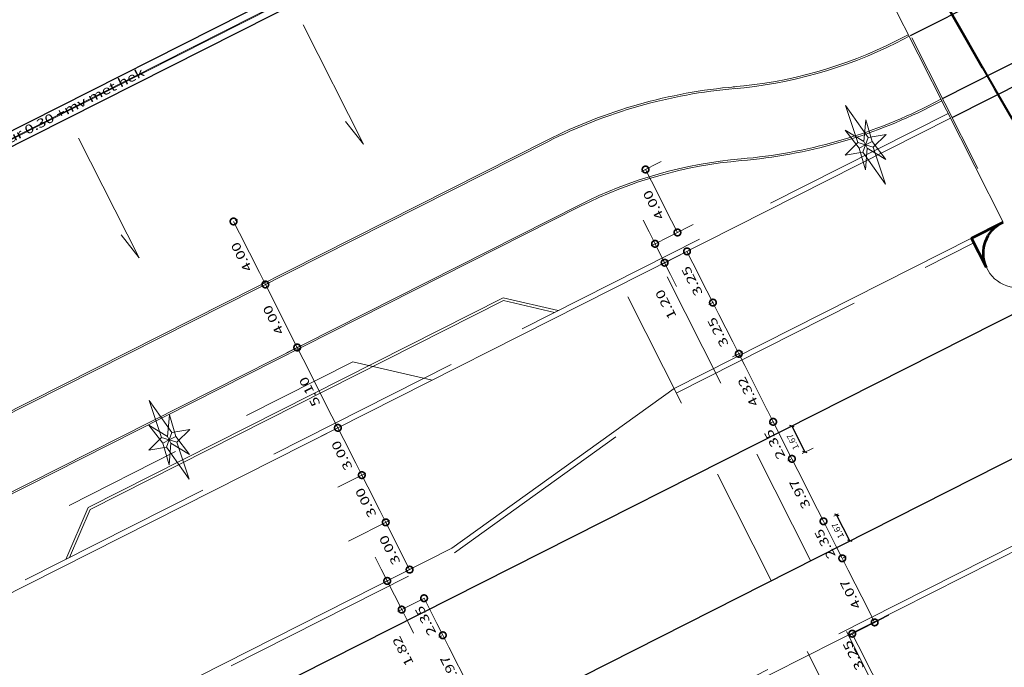
# Model space of a CAD drawing. Units: metres. Extents: x 129119 to 130004, y 484440 to 485433.
# Drawn here: x 129570 to 129626, y 485200 to 485237 of the extents above; entities that cross this region are included whole.
import ezdxf

# ---------------------------------------------------------------- set-up
doc = ezdxf.new("R2010")
doc.units = ezdxf.units.M
doc.header["$MEASUREMENT"] = 0
for name, pattern in [('DGN Style 1', [6.767252, 0.01126, -6.755992]), ('DGN Style 2', [11.259986, 6.755992, -4.503994]), ('DGN Style 3', [15.763981, 11.259986, -4.503994])]:
    doc.linetypes.add(name, pattern=pattern)
doc.layers.get('DEFPOINTS').update_dxf_attribs({"lineweight": 0})
for name, color, linetype, lineweight in [('0303 trambaan', 145, 'Continuous', 0), ('0505 asfalt met ijzertoeslag (rood)', 143, 'Continuous', 0), ('0508 trottoirband 10 cm beton', 254, 'Continuous', 0), ('0508 trottoirband 15 cm beton', 7, 'Continuous', 0), ('0508 trottoirband 30 cm beton', 7, 'Continuous', 0), ('0508 trottoirband 80 cm', 145, 'Continuous', 0), ('contour centrumeiland', 7, 'Continuous', 0), ('inrichting hekken', 7, 'Continuous', 0), ('inrichting lantaarn var 2', 7, 'Continuous', 0), ('kademuur noordoever', 7, 'Continuous', 0), ('kunstwerk landhoofd', 7, 'Continuous', 0), ('kunstwerken brug', 7, 'Continuous', 0), ('maat peilmaten', 7, 'Continuous', 0), ('N-PV-AL-M', 7, 'Continuous', 0), ('water afwatering', 7, 'Continuous', 0), ('waterlijn nieuw (November 2019)', 6, 'Continuous', 0), ('wegen trottoir tegels', 7, 'Continuous', 0)]:
    doc.layers.add(name, color=color, linetype=linetype, lineweight=lineweight)
doc.styles.add('200_02.5', font='Arial.ttf', dxfattribs={"width": 1.34, "height": 0.5})
doc.styles.add('Style-STANDARD', font='STANDARD.shx')
doc.dimstyles.new('Bestaand 1 200', dxfattribs={"dimtxt": 0.35, "dimasz": 0.175, "dimexe": 0.175, "dimexo": 0.175, "dimgap": 0.175, "dimtad": 1, "dimdec": 4, "dimzin": 11, "dimdsep": 46, "dimtxsty": 'Style-STANDARD', "dimblk": 'OBLIQUE', "dimcen": 0.09, "dimclrd": 7, "dimclre": 7, "dimclrt": 7, "dimazin": 3, "dimtfac": 1, "dimtdec": 4, "dimtmove": 1, "dimatfit": 3, "dimldrblk": 'TerminatorDot', "dimfxl": 1, "dimfrac": 2, "dimtolj": 1, "dimtzin": 11, "dimlwd": 13, "dimlwe": 0, "dimarcsym": 0})
doc.dimstyles.new('bol 200_02.5', dxfattribs={"dimtxt": 0.5, "dimasz": 0.75, "dimexe": 0.25, "dimexo": 0.25, "dimgap": 0.25, "dimtad": 1, "dimzin": 3, "dimdsep": 46, "dimtxsty": '200_02.5', "dimblk": 'TerminatorDot', "dimcen": 0.09, "dimclrd": 7, "dimclre": 7, "dimadec": 3, "dimazin": 3, "dimtfac": 1, "dimtmove": 1, "dimatfit": 1, "dimldrblk": 'TerminatorDot', "dimfxl": 1, "dimfrac": 2, "dimtolj": 1, "dimtzin": 3, "dimlwd": 0, "dimlwe": 0, "dimarcsym": 0})

# ---------------------------------------------------------------- blocks, each defined once
blk = doc.blocks.new('DIOD_1')
at = {"layer": 'inrichting lantaarn var 2', "color": 231, "linetype": 'Continuous', "lineweight": 13}
for p, q in [((-0.0082, 0), (0, 0)), ((0, 0), (-0.0064, 0.0064)), ((-0.0064, -0.006), (0, 0)), ((0, 0), (0.0064, 0.0062)), ((0, 0), (0.0001, 0.0044)), ((0, 0), (0.0064, -0.0063)), ((0, 0), (0.0083, 0)), ((0, -0.0043), (0, 0))]:
    blk.add_line(p, q, dxfattribs=at)
at = {"layer": 'inrichting lantaarn var 2', "color": 231, "linetype": 'Continuous', "lineweight": 13, "flags": 128}
for points in [[(-0.026, 0), (-0.0064, 0.0064), (0.0001, 0.05), (0.0064, 0.0062), (0.026, 0), (0.0064, -0.0063), (-0.0001, -0.05), (-0.0064, -0.006), (-0.026, 0)], [(-0.0082, 0), (-0.013, 0.0251), (0.0001, 0.0044), (0.013, 0.0251), (0.0083, 0), (0.0132, -0.0251), (0.0131, -0.0251), (0, -0.0043), (-0.0129, -0.0251), (-0.0128, -0.0251), (-0.0082, 0)]]:
    blk.add_lwpolyline(points, close=True, dxfattribs=at)
blk = doc.blocks.new('symbool01_1')
at = {"layer": 'inrichting lantaarn var 2', "color": 231, "linetype": 'Continuous', "lineweight": 13, "xscale": 1.000006181277006, "yscale": 1.000006181277006, "zscale": 1.000006181277006, "rotation": 0.1000512015349982}
blk.add_blockref('DIOD_1', (0, 0), dxfattribs=at)
blk = doc.blocks.new('TerminatorDot')
at = {"color": 0, "linetype": 'ByBlock', "lineweight": -2}
blk.add_line((0, 0), (-1, 0), dxfattribs=at)
at = {"color": 0, "linetype": 'ByBlock', "lineweight": -2, "const_width": 0.5}
blk.add_lwpolyline([(-0.0625, 0, 1), (0.0625, 0, 1)], format="xyb", close=True, dxfattribs=at)
blk = doc.blocks.new('*D227')
at = {"layer": 'DEFPOINTS', "color": 0, "linetype": 'Continuous', "lineweight": 0, "transparency": 16777216}
for p in [(129619.538, 485202.916), (129617.248, 485201.758), (129618.457, 485198.728)]:
    blk.add_point(p, dxfattribs=at)
at = {"layer": 'N-PV-AL-M', "color": 7, "linetype": 'Continuous', "lineweight": 0, "transparency": 16777216}
for p, q in [((129619.315, 485202.804), (129617.025, 485201.646)), ((129618.376, 485199.527), (129617.586, 485201.089)), ((129618.681, 485198.841), (129618.937, 485198.971))]:
    blk.add_line(p, q, dxfattribs=at)
at = {"layer": 'N-PV-AL-M', "color": 7, "linetype": 'Continuous', "lineweight": 0, "transparency": 16777216, "xscale": 0.75, "yscale": 0.75, "zscale": 0.75}
for p, rotation in [((129617.248, 485201.758), 116.8212639349946), ((129618.714, 485198.858), 296.8212639349945)]:
    blk.add_blockref('TerminatorDot', p, dxfattribs=dict(at, rotation=rotation))
at = {"layer": 'N-PV-AL-M', "color": 0, "linetype": 'Continuous', "lineweight": 0, "transparency": 16777216, "insert": (129617.303, 485200.529), "char_height": 0.5, "attachment_point": 5, "rotation": 116.8213, "style": '200_02.5'}
blk.add_mtext('\\A1;\\H1x;\\W1.34;3.25', dxfattribs=at)
blk = doc.blocks.new('*D229')
at = {"layer": 'DEFPOINTS', "color": 0, "linetype": 'Continuous', "lineweight": 0, "transparency": 16777216}
for p in [(129616.508, 485205.942), (129616.68, 485206.029), (129619.538, 485202.916)]:
    blk.add_point(p, dxfattribs=at)
at = {"layer": 'N-PV-AL-M', "color": 7, "linetype": 'Continuous', "lineweight": 0, "transparency": 16777216}
for p, q in [((129616.731, 485206.055), (129616.903, 485206.142)), ((129618.177, 485203.068), (129617.018, 485205.36)), ((129619.315, 485202.804), (129618.292, 485202.286))]:
    blk.add_line(p, q, dxfattribs=at)
at = {"layer": 'N-PV-AL-M', "color": 7, "linetype": 'Continuous', "lineweight": 0, "transparency": 16777216, "xscale": 0.75, "yscale": 0.75, "zscale": 0.75}
for p, rotation in [((129616.68, 485206.029), 116.8212639349946), ((129618.515, 485202.399), 296.8212639349945)]:
    blk.add_blockref('TerminatorDot', p, dxfattribs=dict(at, rotation=rotation))
at = {"layer": 'N-PV-AL-M', "color": 0, "linetype": 'Continuous', "lineweight": 0, "transparency": 16777216, "insert": (129617.146, 485203.986), "char_height": 0.5, "attachment_point": 5, "rotation": 116.8213, "style": '200_02.5'}
blk.add_mtext('\\A1;\\H1x;\\W1.34;4.07', dxfattribs=at)
blk = doc.blocks.new('*D231')
at = {"layer": 'DEFPOINTS', "color": 0, "linetype": 'Continuous', "lineweight": 0, "transparency": 16777216}
for p in [(129615.619, 485208.126), (129615.619, 485208.126), (129616.508, 485205.942)]:
    blk.add_point(p, dxfattribs=at)
at = {"layer": 'N-PV-AL-M', "color": 7, "linetype": 'Continuous', "lineweight": 0, "transparency": 16777216}
for p, q in [((129616.341, 485206.698), (129615.958, 485207.457)), ((129616.731, 485206.055), (129616.903, 485206.142))]:
    blk.add_line(p, q, dxfattribs=at)
at = {"layer": 'N-PV-AL-M', "color": 7, "linetype": 'Continuous', "lineweight": 0, "transparency": 16777216, "xscale": 0.75, "yscale": 0.75, "zscale": 0.75}
for p, rotation in [((129615.619, 485208.126), 116.8212639349946), ((129616.68, 485206.029), 296.8212639349945)]:
    blk.add_blockref('TerminatorDot', p, dxfattribs=dict(at, rotation=rotation))
at = {"layer": 'N-PV-AL-M', "color": 0, "linetype": 'Continuous', "lineweight": 0, "transparency": 16777216, "insert": (129615.699, 485206.85), "char_height": 0.5, "attachment_point": 5, "rotation": 116.8213, "style": '200_02.5'}
blk.add_mtext('\\A1;\\H1x;\\W1.34;2.35', dxfattribs=at)
blk = doc.blocks.new('*D233')
at = {"layer": 'DEFPOINTS', "color": 0, "linetype": 'Continuous', "lineweight": 0, "transparency": 16777216}
for p in [(129613.83, 485211.665), (129613.992, 485211.746), (129615.619, 485208.126)]:
    blk.add_point(p, dxfattribs=at)
at = {"layer": 'N-PV-AL-M', "color": 7, "linetype": 'Continuous', "lineweight": 0, "transparency": 16777216}
for p, q in [((129613.769, 485211.633), (129613.607, 485211.552)), ((129615.281, 485208.796), (129614.169, 485210.995))]:
    blk.add_line(p, q, dxfattribs=at)
at = {"layer": 'N-PV-AL-M', "color": 7, "linetype": 'Continuous', "lineweight": 0, "transparency": 16777216, "xscale": 0.75, "yscale": 0.75, "zscale": 0.75}
for p, rotation in [((129613.83, 485211.665), 116.8212639349946), ((129615.619, 485208.126), 296.8212639349945)]:
    blk.add_blockref('TerminatorDot', p, dxfattribs=dict(at, rotation=rotation))
at = {"layer": 'N-PV-AL-M', "color": 0, "linetype": 'Continuous', "lineweight": 0, "transparency": 16777216, "insert": (129614.274, 485209.667), "char_height": 0.5, "attachment_point": 5, "rotation": 116.8213, "style": '200_02.5'}
blk.add_mtext('\\A1;\\H1x;\\W1.34;3.97', dxfattribs=at)
blk = doc.blocks.new('*D235')
at = {"layer": 'DEFPOINTS', "color": 0, "linetype": 'Continuous', "lineweight": 0, "transparency": 16777216}
for p in [(129612.77, 485213.762), (129613.019, 485213.888), (129613.992, 485211.746)]:
    blk.add_point(p, dxfattribs=at)
at = {"layer": 'N-PV-AL-M', "color": 7, "linetype": 'Continuous', "lineweight": 0, "transparency": 16777216}
for p, q in [((129612.796, 485213.775), (129612.547, 485213.649)), ((129613.492, 485212.334), (129613.108, 485213.093)), ((129613.769, 485211.633), (129613.607, 485211.552))]:
    blk.add_line(p, q, dxfattribs=at)
at = {"layer": 'N-PV-AL-M', "color": 7, "linetype": 'Continuous', "lineweight": 0, "transparency": 16777216, "xscale": 0.75, "yscale": 0.75, "zscale": 0.75}
for p, rotation in [((129612.77, 485213.762), 116.8212639349946), ((129613.83, 485211.665), 296.8212639349945)]:
    blk.add_blockref('TerminatorDot', p, dxfattribs=dict(at, rotation=rotation))
at = {"layer": 'N-PV-AL-M', "color": 0, "linetype": 'Continuous', "lineweight": 0, "transparency": 16777216, "insert": (129612.849, 485212.485), "char_height": 0.5, "attachment_point": 5, "rotation": 116.8213, "style": '200_02.5'}
blk.add_mtext('\\A1;\\H1x;\\W1.34;2.35', dxfattribs=at)
blk = doc.blocks.new('*D237')
at = {"layer": 'DEFPOINTS', "color": 0, "linetype": 'Continuous', "lineweight": 0, "transparency": 16777216}
for p in [(129610.822, 485217.615), (129610.248, 485217.325), (129613.019, 485213.888)]:
    blk.add_point(p, dxfattribs=at)
at = {"layer": 'N-PV-AL-M', "color": 7, "linetype": 'Continuous', "lineweight": 0, "transparency": 16777216}
for p, q in [((129610.472, 485217.438), (129611.045, 485217.728)), ((129612.432, 485214.431), (129611.16, 485216.946)), ((129612.796, 485213.775), (129612.547, 485213.649))]:
    blk.add_line(p, q, dxfattribs=at)
at = {"layer": 'N-PV-AL-M', "color": 7, "linetype": 'Continuous', "lineweight": 0, "transparency": 16777216, "xscale": 0.75, "yscale": 0.75, "zscale": 0.75}
for p, rotation in [((129610.822, 485217.615), 116.8212639349946), ((129612.77, 485213.762), 296.8212639349945)]:
    blk.add_blockref('TerminatorDot', p, dxfattribs=dict(at, rotation=rotation))
at = {"layer": 'N-PV-AL-M', "color": 0, "linetype": 'Continuous', "lineweight": 0, "transparency": 16777216, "insert": (129611.345, 485215.46), "char_height": 0.5, "attachment_point": 5, "rotation": 116.8213, "style": '200_02.5'}
blk.add_mtext('\\A1;\\H1x;\\W1.34;4.32', dxfattribs=at)
blk = doc.blocks.new('*D239')
at = {"layer": 'DEFPOINTS', "color": 0, "linetype": 'Continuous', "lineweight": 0, "transparency": 16777216}
for p in [(129609.356, 485220.515), (129609.613, 485220.646), (129610.248, 485217.325)]:
    blk.add_point(p, dxfattribs=at)
at = {"layer": 'N-PV-AL-M', "color": 7, "linetype": 'Continuous', "lineweight": 0, "transparency": 16777216}
for p, q in [((129609.39, 485220.533), (129609.132, 485220.402)), ((129610.484, 485218.284), (129609.694, 485219.846)), ((129610.472, 485217.438), (129611.045, 485217.728))]:
    blk.add_line(p, q, dxfattribs=at)
at = {"layer": 'N-PV-AL-M', "color": 7, "linetype": 'Continuous', "lineweight": 0, "transparency": 16777216, "xscale": 0.75, "yscale": 0.75, "zscale": 0.75}
for p, rotation in [((129609.356, 485220.515), 116.8212639349946), ((129610.822, 485217.615), 296.8212639349945)]:
    blk.add_blockref('TerminatorDot', p, dxfattribs=dict(at, rotation=rotation))
at = {"layer": 'N-PV-AL-M', "color": 0, "linetype": 'Continuous', "lineweight": 0, "transparency": 16777216, "insert": (129609.638, 485218.837), "char_height": 0.5, "attachment_point": 5, "rotation": 116.8213, "style": '200_02.5'}
blk.add_mtext('\\A1;\\H1x;\\W1.34;3.25', dxfattribs=at)
blk = doc.blocks.new('*D241')
at = {"layer": 'DEFPOINTS', "color": 0, "linetype": 'Continuous', "lineweight": 0, "transparency": 16777216}
for p in [(129607.741, 485223.341), (129607.889, 485223.416), (129609.613, 485220.646)]:
    blk.add_point(p, dxfattribs=at)
at = {"layer": 'N-PV-AL-M', "color": 7, "linetype": 'Continuous', "lineweight": 0, "transparency": 16777216}
for p, q in [((129607.964, 485223.453), (129608.112, 485223.528)), ((129609.017, 485221.185), (129608.227, 485222.746)), ((129609.39, 485220.533), (129609.132, 485220.402))]:
    blk.add_line(p, q, dxfattribs=at)
at = {"layer": 'N-PV-AL-M', "color": 7, "linetype": 'Continuous', "lineweight": 0, "transparency": 16777216, "xscale": 0.75, "yscale": 0.75, "zscale": 0.75}
for p, rotation in [((129607.889, 485223.416), 116.8212639349946), ((129609.356, 485220.515), 296.8212639349945)]:
    blk.add_blockref('TerminatorDot', p, dxfattribs=dict(at, rotation=rotation))
at = {"layer": 'N-PV-AL-M', "color": 0, "linetype": 'Continuous', "lineweight": 0, "transparency": 16777216, "insert": (129608.171, 485221.737), "char_height": 0.5, "attachment_point": 5, "rotation": 116.8213, "style": '200_02.5'}
blk.add_mtext('\\A1;\\H1x;\\W1.34;3.25', dxfattribs=at)
blk = doc.blocks.new('*D243')
at = {"layer": 'DEFPOINTS', "color": 0, "linetype": 'Continuous', "lineweight": 0, "transparency": 16777216}
for p in [(129608.456, 485225.047), (129606.08, 485223.846), (129607.741, 485223.341)]:
    blk.add_point(p, dxfattribs=at)
at = {"layer": 'N-PV-AL-M', "color": 7, "linetype": 'Continuous', "lineweight": 0, "transparency": 16777216}
for p, q in [((129605.742, 485224.515), (129605.404, 485225.184)), ((129608.233, 485224.934), (129605.857, 485223.733)), ((129606.622, 485222.775), (129606.08, 485223.846)), ((129607.518, 485223.228), (129606.399, 485222.662)), ((129606.96, 485222.106), (129607.299, 485221.436))]:
    blk.add_line(p, q, dxfattribs=at)
at = {"layer": 'N-PV-AL-M', "color": 7, "linetype": 'Continuous', "lineweight": 0, "transparency": 16777216, "xscale": 0.75, "yscale": 0.75, "zscale": 0.75}
for p, rotation in [((129606.08, 485223.846), 296.8212639349945), ((129606.622, 485222.775), 116.8212639349946)]:
    blk.add_blockref('TerminatorDot', p, dxfattribs=dict(at, rotation=rotation))
at = {"layer": 'N-PV-AL-M', "color": 0, "linetype": 'Continuous', "lineweight": 0, "transparency": 16777216, "insert": (129606.689, 485220.413), "char_height": 0.5, "attachment_point": 5, "rotation": 116.8213, "style": '200_02.5'}
blk.add_mtext('\\A1;\\H1x;\\W1.34;1.20', dxfattribs=at)
blk = doc.blocks.new('*D245')
at = {"layer": 'DEFPOINTS', "color": 0, "linetype": 'Continuous', "lineweight": 0, "transparency": 16777216}
for p in [(129606.651, 485228.617), (129605.543, 485228.056), (129608.456, 485225.047)]:
    blk.add_point(p, dxfattribs=at)
at = {"layer": 'N-PV-AL-M', "color": 7, "linetype": 'Continuous', "lineweight": 0, "transparency": 16777216}
for p, q in [((129606.428, 485228.504), (129605.32, 485227.943)), ((129607.009, 485225.156), (129605.881, 485227.387)), ((129608.233, 485224.934), (129607.125, 485224.374))]:
    blk.add_line(p, q, dxfattribs=at)
at = {"layer": 'N-PV-AL-M', "color": 7, "linetype": 'Continuous', "lineweight": 0, "transparency": 16777216, "xscale": 0.75, "yscale": 0.75, "zscale": 0.75}
for p, rotation in [((129605.543, 485228.056), 116.8212639349946), ((129607.348, 485224.487), 296.8212639349945)]:
    blk.add_blockref('TerminatorDot', p, dxfattribs=dict(at, rotation=rotation))
at = {"layer": 'N-PV-AL-M', "color": 0, "linetype": 'Continuous', "lineweight": 0, "transparency": 16777216, "insert": (129605.994, 485226.043), "char_height": 0.5, "attachment_point": 5, "rotation": 116.8213, "style": '200_02.5'}
blk.add_mtext('\\A1;\\H1x;\\W1.34;4.00', dxfattribs=at)
blk = doc.blocks.new('*D261')
at = {"layer": 'DEFPOINTS', "color": 0, "linetype": 'Continuous', "lineweight": 0, "transparency": 16777216}
for p in [(129594.062, 485201.67), (129594.223, 485201.751), (129595.851, 485198.131)]:
    blk.add_point(p, dxfattribs=at)
at = {"layer": 'N-PV-AL-M', "color": 7, "linetype": 'Continuous', "lineweight": 0, "transparency": 16777216}
for p, q in [((129594, 485201.638), (129593.839, 485201.557)), ((129595.512, 485198.801), (129594.4, 485201))]:
    blk.add_line(p, q, dxfattribs=at)
at = {"layer": 'N-PV-AL-M', "color": 7, "linetype": 'Continuous', "lineweight": 0, "transparency": 16777216, "xscale": 0.75, "yscale": 0.75, "zscale": 0.75}
for p, rotation in [((129594.062, 485201.67), 116.8212639349946), ((129595.851, 485198.131), 296.8212639349945)]:
    blk.add_blockref('TerminatorDot', p, dxfattribs=dict(at, rotation=rotation))
at = {"layer": 'N-PV-AL-M', "color": 0, "linetype": 'Continuous', "lineweight": 0, "transparency": 16777216, "insert": (129594.505, 485199.672), "char_height": 0.5, "attachment_point": 5, "rotation": 116.8213, "style": '200_02.5'}
blk.add_mtext('\\A1;\\H1x;\\W1.34;3.97', dxfattribs=at)
blk = doc.blocks.new('*D263')
at = {"layer": 'DEFPOINTS', "color": 0, "linetype": 'Continuous', "lineweight": 0, "transparency": 16777216}
for p in [(129593.001, 485203.767), (129593.25, 485203.893), (129594.223, 485201.751)]:
    blk.add_point(p, dxfattribs=at)
at = {"layer": 'N-PV-AL-M', "color": 7, "linetype": 'Continuous', "lineweight": 0, "transparency": 16777216}
for p, q in [((129593.027, 485203.78), (129592.778, 485203.654)), ((129593.723, 485202.339), (129593.34, 485203.098)), ((129594, 485201.638), (129593.839, 485201.557))]:
    blk.add_line(p, q, dxfattribs=at)
at = {"layer": 'N-PV-AL-M', "color": 7, "linetype": 'Continuous', "lineweight": 0, "transparency": 16777216, "xscale": 0.75, "yscale": 0.75, "zscale": 0.75}
for p, rotation in [((129593.001, 485203.767), 116.8212639349946), ((129594.062, 485201.67), 296.8212639349945)]:
    blk.add_blockref('TerminatorDot', p, dxfattribs=dict(at, rotation=rotation))
at = {"layer": 'N-PV-AL-M', "color": 0, "linetype": 'Continuous', "lineweight": 0, "transparency": 16777216, "insert": (129593.08, 485202.49), "char_height": 0.5, "attachment_point": 5, "rotation": 116.8213, "style": '200_02.5'}
blk.add_mtext('\\A1;\\H1x;\\W1.34;2.35', dxfattribs=at)
blk = doc.blocks.new('*D265')
at = {"layer": 'DEFPOINTS', "color": 0, "linetype": 'Continuous', "lineweight": 0, "transparency": 16777216}
for p in [(129590.914, 485204.748), (129591.21, 485204.898), (129593.25, 485203.893)]:
    blk.add_point(p, dxfattribs=at)
at = {"layer": 'N-PV-AL-M', "color": 7, "linetype": 'Continuous', "lineweight": 0, "transparency": 16777216}
for p, q in [((129590.576, 485205.417), (129590.237, 485206.087)), ((129590.987, 485204.785), (129590.691, 485204.635)), ((129591.734, 485203.126), (129590.914, 485204.748)), ((129593.027, 485203.78), (129591.511, 485203.013)), ((129592.073, 485202.457), (129592.411, 485201.787))]:
    blk.add_line(p, q, dxfattribs=at)
at = {"layer": 'N-PV-AL-M', "color": 7, "linetype": 'Continuous', "lineweight": 0, "transparency": 16777216, "xscale": 0.75, "yscale": 0.75, "zscale": 0.75}
for p, rotation in [((129590.914, 485204.748), 296.8212639349945), ((129591.734, 485203.126), 116.8212639349946)]:
    blk.add_blockref('TerminatorDot', p, dxfattribs=dict(at, rotation=rotation))
at = {"layer": 'N-PV-AL-M', "color": 0, "linetype": 'Continuous', "lineweight": 0, "transparency": 16777216, "insert": (129591.801, 485200.767), "char_height": 0.5, "attachment_point": 5, "rotation": 116.8213, "style": '200_02.5'}
blk.add_mtext('\\A1;\\H1x;\\W1.34;1.82', dxfattribs=at)
blk = doc.blocks.new('*D267')
at = {"layer": 'DEFPOINTS', "color": 0, "linetype": 'Continuous', "lineweight": 0, "transparency": 16777216}
for p in [(129590.828, 485208.066), (129588.505, 485206.892), (129591.21, 485204.898)]:
    blk.add_point(p, dxfattribs=at)
at = {"layer": 'N-PV-AL-M', "color": 7, "linetype": 'Continuous', "lineweight": 0, "transparency": 16777216}
for p, q in [((129588.728, 485207.005), (129591.051, 485208.179)), ((129591.843, 485206.058), (129591.166, 485207.397)), ((129591.433, 485205.01), (129592.404, 485205.502))]:
    blk.add_line(p, q, dxfattribs=at)
at = {"layer": 'N-PV-AL-M', "color": 7, "linetype": 'Continuous', "lineweight": 0, "transparency": 16777216, "xscale": 0.75, "yscale": 0.75, "zscale": 0.75}
for p, rotation in [((129590.828, 485208.066), 116.8212639349946), ((129592.181, 485205.389), 296.8212639349945)]:
    blk.add_blockref('TerminatorDot', p, dxfattribs=dict(at, rotation=rotation))
at = {"layer": 'N-PV-AL-M', "color": 0, "linetype": 'Continuous', "lineweight": 0, "transparency": 16777216, "insert": (129591.053, 485206.499), "char_height": 0.5, "attachment_point": 5, "rotation": 116.8213, "style": '200_02.5'}
blk.add_mtext('\\A1;\\H1x;\\W1.34;3.00', dxfattribs=at)
blk = doc.blocks.new('*D269')
at = {"layer": 'DEFPOINTS', "color": 0, "linetype": 'Continuous', "lineweight": 0, "transparency": 16777216}
for p in [(129589.474, 485210.743), (129587.886, 485209.941), (129588.505, 485206.892)]:
    blk.add_point(p, dxfattribs=at)
at = {"layer": 'N-PV-AL-M', "color": 7, "linetype": 'Continuous', "lineweight": 0, "transparency": 16777216}
for p, q in [((129588.109, 485210.053), (129589.697, 485210.856)), ((129590.489, 485208.735), (129589.812, 485210.074)), ((129588.728, 485207.005), (129591.051, 485208.179))]:
    blk.add_line(p, q, dxfattribs=at)
at = {"layer": 'N-PV-AL-M', "color": 7, "linetype": 'Continuous', "lineweight": 0, "transparency": 16777216, "xscale": 0.75, "yscale": 0.75, "zscale": 0.75}
for p, rotation in [((129589.474, 485210.743), 116.8212639349946), ((129590.828, 485208.066), 296.8212639349945)]:
    blk.add_blockref('TerminatorDot', p, dxfattribs=dict(at, rotation=rotation))
at = {"layer": 'N-PV-AL-M', "color": 0, "linetype": 'Continuous', "lineweight": 0, "transparency": 16777216, "insert": (129589.7, 485209.177), "char_height": 0.5, "attachment_point": 5, "rotation": 116.8213, "style": '200_02.5'}
blk.add_mtext('\\A1;\\H1x;\\W1.34;3.00', dxfattribs=at)
blk = doc.blocks.new('*D271')
at = {"layer": 'DEFPOINTS', "color": 0, "linetype": 'Continuous', "lineweight": 0, "transparency": 16777216}
for p in [(129588.12, 485213.421), (129586.438, 485212.57), (129587.886, 485209.941)]:
    blk.add_point(p, dxfattribs=at)
at = {"layer": 'N-PV-AL-M', "color": 7, "linetype": 'Continuous', "lineweight": 0, "transparency": 16777216}
for p, q in [((129586.661, 485212.683), (129588.344, 485213.533)), ((129589.136, 485211.413), (129588.459, 485212.751)), ((129588.109, 485210.053), (129589.697, 485210.856))]:
    blk.add_line(p, q, dxfattribs=at)
at = {"layer": 'N-PV-AL-M', "color": 7, "linetype": 'Continuous', "lineweight": 0, "transparency": 16777216, "xscale": 0.75, "yscale": 0.75, "zscale": 0.75}
for p, rotation in [((129588.12, 485213.421), 116.8212639349946), ((129589.474, 485210.743), 296.8212639349945)]:
    blk.add_blockref('TerminatorDot', p, dxfattribs=dict(at, rotation=rotation))
at = {"layer": 'N-PV-AL-M', "color": 0, "linetype": 'Continuous', "lineweight": 0, "transparency": 16777216, "insert": (129588.346, 485211.854), "char_height": 0.5, "attachment_point": 5, "rotation": 116.8213, "style": '200_02.5'}
blk.add_mtext('\\A1;\\H1x;\\W1.34;3.00', dxfattribs=at)
blk = doc.blocks.new('*D273')
at = {"layer": 'DEFPOINTS', "color": 0, "linetype": 'Continuous', "lineweight": 0, "transparency": 16777216}
for p in [(129585.819, 485217.972), (129584.99, 485217.553), (129586.438, 485212.57)]:
    blk.add_point(p, dxfattribs=at)
at = {"layer": 'N-PV-AL-M', "color": 7, "linetype": 'Continuous', "lineweight": 0, "transparency": 16777216}
for p, q in [((129585.213, 485217.665), (129586.042, 485218.085)), ((129587.782, 485214.09), (129586.158, 485217.303)), ((129586.661, 485212.683), (129588.344, 485213.533))]:
    blk.add_line(p, q, dxfattribs=at)
at = {"layer": 'N-PV-AL-M', "color": 7, "linetype": 'Continuous', "lineweight": 0, "transparency": 16777216, "xscale": 0.75, "yscale": 0.75, "zscale": 0.75}
for p, rotation in [((129585.819, 485217.972), 116.8212639349946), ((129588.12, 485213.421), 296.8212639349945)]:
    blk.add_blockref('TerminatorDot', p, dxfattribs=dict(at, rotation=rotation))
at = {"layer": 'N-PV-AL-M', "color": 0, "linetype": 'Continuous', "lineweight": 0, "transparency": 16777216, "insert": (129586.519, 485215.468), "char_height": 0.5, "attachment_point": 5, "rotation": 116.8213, "style": '200_02.5'}
blk.add_mtext('\\A1;\\H1x;\\W1.34;5.10', dxfattribs=at)
blk = doc.blocks.new('*D275')
at = {"layer": 'DEFPOINTS', "color": 0, "linetype": 'Continuous', "lineweight": 0, "transparency": 16777216}
for p in [(129584.014, 485221.542), (129583.73, 485221.398), (129584.99, 485217.553)]:
    blk.add_point(p, dxfattribs=at)
at = {"layer": 'N-PV-AL-M', "color": 7, "linetype": 'Continuous', "lineweight": 0, "transparency": 16777216}
for p, q in [((129583.953, 485221.511), (129584.238, 485221.654)), ((129585.481, 485218.641), (129584.353, 485220.872)), ((129585.213, 485217.665), (129586.042, 485218.085))]:
    blk.add_line(p, q, dxfattribs=at)
at = {"layer": 'N-PV-AL-M', "color": 7, "linetype": 'Continuous', "lineweight": 0, "transparency": 16777216, "xscale": 0.75, "yscale": 0.75, "zscale": 0.75}
for p, rotation in [((129584.014, 485221.542), 116.8212639349946), ((129585.819, 485217.972), 296.8212639349945)]:
    blk.add_blockref('TerminatorDot', p, dxfattribs=dict(at, rotation=rotation))
at = {"layer": 'N-PV-AL-M', "color": 0, "linetype": 'Continuous', "lineweight": 0, "transparency": 16777216, "insert": (129584.466, 485219.529), "char_height": 0.5, "attachment_point": 5, "rotation": 116.8213, "style": '200_02.5'}
blk.add_mtext('\\A1;\\H1x;\\W1.34;4.00', dxfattribs=at)
blk = doc.blocks.new('*D277')
at = {"layer": 'DEFPOINTS', "color": 0, "linetype": 'Continuous', "lineweight": 0, "transparency": 16777216}
for p in [(129582.09, 485225.051), (129582.21, 485225.111), (129583.73, 485221.398)]:
    blk.add_point(p, dxfattribs=at)
at = {"layer": 'N-PV-AL-M', "color": 7, "linetype": 'Continuous', "lineweight": 0, "transparency": 16777216}
for p, q in [((129582.313, 485225.163), (129582.433, 485225.224)), ((129583.676, 485222.211), (129582.548, 485224.442)), ((129583.953, 485221.511), (129584.238, 485221.654))]:
    blk.add_line(p, q, dxfattribs=at)
at = {"layer": 'N-PV-AL-M', "color": 7, "linetype": 'Continuous', "lineweight": 0, "transparency": 16777216, "xscale": 0.75, "yscale": 0.75, "zscale": 0.75}
for p, rotation in [((129582.21, 485225.111), 116.8212639349946), ((129584.014, 485221.542), 296.8212639349945)]:
    blk.add_blockref('TerminatorDot', p, dxfattribs=dict(at, rotation=rotation))
at = {"layer": 'N-PV-AL-M', "color": 0, "linetype": 'Continuous', "lineweight": 0, "transparency": 16777216, "insert": (129582.661, 485223.098), "char_height": 0.5, "attachment_point": 5, "rotation": 116.8213, "style": '200_02.5'}
blk.add_mtext('\\A1;\\H1x;\\W1.34;4.00', dxfattribs=at)
blk = doc.blocks.new('_Oblique')
at = {"color": 0, "linetype": 'ByBlock', "lineweight": -2}
blk.add_line((0.5, 0.5), (-0.5, -0.5), dxfattribs=at)
blk = doc.blocks.new('*D412')
at = {"layer": 'DEFPOINTS', "color": 0, "linetype": 'Continuous', "lineweight": 0, "transparency": 16777216}
for p in [(129616.361, 485208.501), (129616.611, 485208.628), (129617.734, 485207.324)]:
    blk.add_point(p, dxfattribs=at)
at = {"layer": 'N-PV-AL-M', "color": 7, "linetype": 'Continuous', "lineweight": 0, "transparency": 16777216}
for p, q in [((129616.455, 485208.549), (129616.205, 485208.422)), ((129617.578, 485207.245), (129616.958, 485206.932))]:
    blk.add_line(p, q, dxfattribs=at)
at = {"layer": 'N-PV-AL-M', "color": 7, "linetype": 'Continuous', "lineweight": -2, "transparency": 16777216}
blk.add_line((129617.115, 485207.011), (129616.361, 485208.501), dxfattribs=at)
at = {"layer": 'N-PV-AL-M', "color": 7, "linetype": 'Continuous', "lineweight": -2, "transparency": 16777216, "xscale": 0.175, "yscale": 0.175, "zscale": 0.175}
for p, rotation in [((129616.361, 485208.501), 116.8212639346385), ((129617.115, 485207.011), 296.8212639346385)]:
    blk.add_blockref('_Oblique', p, dxfattribs=dict(at, rotation=rotation))
at = {"layer": 'N-PV-AL-M', "color": 7, "linetype": 'Continuous', "lineweight": 0, "transparency": 16777216, "insert": (129616.426, 485207.598), "char_height": 0.35, "attachment_point": 5, "rotation": 116.8213, "style": 'Style-STANDARD'}
blk.add_mtext('\\A1;1.67', dxfattribs=at)
blk = doc.blocks.new('*D414')
at = {"layer": 'DEFPOINTS', "color": 0, "linetype": 'Continuous', "lineweight": 0, "transparency": 16777216}
for p in [(129613.819, 485213.53), (129614.068, 485213.656), (129615.192, 485212.353)]:
    blk.add_point(p, dxfattribs=at)
at = {"layer": 'N-PV-AL-M', "color": 7, "linetype": 'Continuous', "lineweight": 0, "transparency": 16777216}
for p, q in [((129613.912, 485213.577), (129613.662, 485213.451)), ((129615.036, 485212.274), (129614.416, 485211.961))]:
    blk.add_line(p, q, dxfattribs=at)
at = {"layer": 'N-PV-AL-M', "color": 7, "linetype": 'Continuous', "lineweight": -2, "transparency": 16777216}
blk.add_line((129614.572, 485212.04), (129613.819, 485213.53), dxfattribs=at)
at = {"layer": 'N-PV-AL-M', "color": 7, "linetype": 'Continuous', "lineweight": -2, "transparency": 16777216, "xscale": 0.175, "yscale": 0.175, "zscale": 0.175}
for p, rotation in [((129613.819, 485213.53), 116.8212639346385), ((129614.572, 485212.04), 296.8212639346385)]:
    blk.add_blockref('_Oblique', p, dxfattribs=dict(at, rotation=rotation))
at = {"layer": 'N-PV-AL-M', "color": 7, "linetype": 'Continuous', "lineweight": 0, "transparency": 16777216, "insert": (129613.883, 485212.627), "char_height": 0.35, "attachment_point": 5, "rotation": 116.8213, "style": 'Style-STANDARD'}
blk.add_mtext('\\A1;1.67', dxfattribs=at)

msp = doc.modelspace()

# ---------------------------------------------------------------- linework, layer by layer
at = {"layer": '0303 trambaan', "color": 195, "linetype": 'Continuous', "lineweight": 30}
for p, q in [((129543.82962, 485178.14349), (129717.4084, 485265.90531)), ((129464.13096, 485129.66205), (129720.70448, 485259.3862))]:
    msp.add_line(p, q, dxfattribs=at)
at = {"layer": '0505 asfalt met ijzertoeslag (rood)', "color": 7, "linetype": 'DGN Style 2', "lineweight": 0}
for p, q in [((129588.97582, 485217.15867), (129566.04681, 485205.56571)), ((129593.46526, 485216.12292), (129588.97582, 485217.15867))]:
    msp.add_line(p, q, dxfattribs=at)
at = {"layer": '0508 trottoirband 10 cm beton', "color": 143, "linetype": 'Continuous', "lineweight": 0}
for p, q in [((129619.70417, 485235.32828), (129620.41808, 485235.68924)), ((129619.74929, 485235.23904), (129620.4632, 485235.6)), ((129621.55412, 485231.66937), (129622.26804, 485232.03032)), ((129621.59924, 485231.58012), (129622.31316, 485231.94108)), ((129599.96294, 485229.71722), (129554.95382, 485206.96051)), ((129600.00806, 485229.62798), (129555.0356, 485206.8898)), ((129559.7222, 485204.77716), (129601.81289, 485226.0583)), ((129559.76732, 485204.68792), (129601.85801, 485225.96906))]:
    msp.add_line(p, q, dxfattribs=at)
at = {"layer": '0508 trottoirband 10 cm beton', "color": 143, "linetype": 'Continuous', "lineweight": 0, "extrusion": (0, 0, -1)}
for radius, end in [(24.9, 265.295794), (25, 265.295794), (29, 265.087721), (29.1, 265.087721)]:
    msp.add_arc((-129608.46907, 485257.5495), radius, 243.178785, end, dxfattribs=at)
at = {"layer": '0508 trottoirband 10 cm beton', "color": 143, "linetype": 'Continuous', "lineweight": 0}
for radius in [29.1, 29, 25, 24.9]:
    msp.add_arc((129613.09311, 485203.74784), radius, 94.912279, 116.821264, dxfattribs=at)
at = {"layer": '0508 trottoirband 15 cm beton', "color": 145, "linetype": 'Continuous', "lineweight": 0}
for p, q in [((129573.98259, 485208.90576), (129597.47911, 485220.78563)), ((129574.09874, 485208.79641), (129597.49831, 485220.62726)), ((129600.59896, 485220.0659), (129597.47911, 485220.78563)), ((129600.38989, 485219.9602), (129597.49831, 485220.62726)), ((129573.98259, 485208.90577), (129572.71258, 485205.96633)), ((129574.09875, 485208.79641), (129572.92166, 485206.07204))]:
    msp.add_line(p, q, dxfattribs=at)
at = {"layer": '0508 trottoirband 30 cm beton', "color": 145, "linetype": 'DGN Style 3', "lineweight": 0}
for p, q in [((129622.67412, 485231.22715), (129315.29482, 485075.81548)), ((129607.3125, 485215.39791), (129624.1381, 485223.90498)), ((129594.72513, 485206.33879), (129607.3125, 485215.39791)), ((129574.2784, 485180.41988), (129631.59744, 485209.40052)), ((129568.00445, 485192.82875), (129594.72513, 485206.33879))]:
    msp.add_line(p, q, dxfattribs=at)
at = {"layer": '0508 trottoirband 30 cm beton', "color": 145, "linetype": 'Continuous', "lineweight": 0}
for p, q in [((129622.80949, 485230.95942), (129369.60099, 485102.93664)), ((129607.15625, 485215.65508), (129624.00274, 485224.1727)), ((129594.56888, 485206.59595), (129607.15625, 485215.65508)), ((129574.41376, 485180.15216), (129631.7328, 485209.1328)), ((129567.86908, 485193.09647), (129594.56888, 485206.59595))]:
    msp.add_line(p, q, dxfattribs=at)
at = {"layer": '0508 trottoirband 80 cm', "color": 30, "linetype": 'DGN Style 3', "lineweight": 53, "extrusion": (0, 0, -1)}
msp.add_arc((-129626.62766, 485223.30946), 1.95527, 335.924386, 64.478297, dxfattribs=at)
at = {"layer": 'contour centrumeiland', "color": 161, "linetype": 'Continuous', "lineweight": 40}
msp.add_rational_spline([(129539.81138, 485378.42841), (129532.04744, 485377.16567), (129524.2835, 485375.90293), (129516.51956, 485374.6402), (129498.30018, 485365.42843), (129480.08079, 485356.21667), (129461.8614, 485347.0049), (129480.33571, 485310.46565), (129498.81002, 485273.9264), (129517.28432, 485237.38715), (129440.23535, 485198.43105), (129363.18637, 485159.47495), (129286.13739, 485120.51886), (129389.31855, 484916.44315), (129492.49972, 484712.36744), (129595.68088, 484508.29174), (129596.73813, 484506.20067), (129598.96433, 484505.46965), (129601.05539, 484506.5269), (129604.24019, 484508.13714), (129607.42499, 484509.74738), (129610.60979, 484511.35762), (129619.26645, 484515.73445), (129627.92311, 484520.11128), (129636.57977, 484524.4881), (129645.19221, 484528.84258), (129653.80466, 484533.19705), (129662.4171, 484537.55152), (129661.21459, 484540.99565), (129660.01208, 484544.43978), (129658.80957, 484547.88391), (129659.22768, 484550.1162), (129661.54445, 484562.13856), (129663.24702, 484574.63352), (129670.73991, 484589.98385), (129673.84414, 484596.34332), (129676.94837, 484602.70279), (129678.95258, 484605.64382), (129680.95679, 484608.58484), (129682.96101, 484611.52586), (129685.00767, 484614.44015), (129687.05433, 484617.35444), (129689.10099, 484620.26873), (129692.7428, 484624.56785), (129696.38461, 484628.86696), (129700.02642, 484633.16607), (129701.99788, 484635.05517), (129703.96934, 484636.94427), (129705.9408, 484638.83337), (129707.80239, 484640.61718), (129709.66397, 484642.401), (129711.52556, 484644.18481), (129711.82295, 484644.43072), (129712.12035, 484644.67663), (129712.41775, 484644.92254), (129715.87111, 484648.10617), (129719.47044, 484651.13364), (129723.20215, 484653.98593), (129723.28786, 484654.0537), (129723.3736, 484654.12141), (129723.45934, 484654.18912), (129723.78406, 484654.43416), (129724.10949, 484654.67827), (129724.43491, 484654.92237), (129725.08664, 484655.41467), (129725.74117, 484655.90328), (129726.39845, 484656.38815), (129729.83146, 484659.02036), (129744.39953, 484669.43923), (129760.24477, 484677.71935), (129772.64803, 484683.30888), (129772.95951, 484683.45345), (129773.27123, 484683.59749), (129773.58296, 484683.74152), (129778.65665, 484686.07558), (129783.78275, 484688.31248), (129789.0194, 484690.25351), (129799.36739, 484694.41049), (129809.86826, 484698.26212), (129820.74739, 484701.12891), (129828.65161, 484704.2207), (129836.5221, 484707.39596), (129849.84945, 484712.8748), (129855.29092, 484715.20621), (129863.41818, 484718.64858), (129874.9813, 484724.05926), (129885.99744, 484731.39746), (129894.41592, 484741.01895), (129896.3176, 484743.19238), (129898.21928, 484745.36582), (129899.43747, 484746.76128), (129900.65567, 484748.15675), (129901.87386, 484749.55221), (129781.80183, 484959.27771), (129661.7298, 485169.00321), (129541.65778, 485378.72871), (129541.04231, 485378.62861), (129540.42685, 485378.52851), (129539.81138, 485378.42841)], [1, 1, 1, 1, 1, 1, 1, 1, 1, 1, 1, 1, 1, 1, 1, 1, 0.804737854123, 0.804737854123, 1, 1, 1, 1, 1, 1, 1, 1, 1, 1, 1, 1, 1, 1, 1, 1, 1, 1, 1, 1, 1, 1, 1, 1, 1, 1, 1, 1, 1, 1, 1, 1, 1, 1, 1, 1, 1, 1, 1, 1, 1, 1, 1, 1, 1, 1, 1, 1, 1, 1, 1, 1, 1, 1, 1, 1, 1, 1, 1, 1, 1, 1, 1, 1, 1, 1, 1, 1, 1, 1, 1, 1, 1, 1, 1, 1, 1, 1, 1, 1, 1], degree=3, knots=[0, 0, 0, 0, 0.03448276, 0.03448276, 0.03448276, 0.06896552, 0.06896552, 0.06896552, 0.10344828, 0.10344828, 0.10344828, 0.13793103, 0.13793103, 0.13793103, 0.17241379, 0.17241379, 0.17241379, 0.20689655, 0.20689655, 0.20689655, 0.24137931, 0.24137931, 0.24137931, 0.27586207, 0.27586207, 0.27586207, 0.31034483, 0.31034483, 0.31034483, 0.34482759, 0.34482759, 0.34482759, 0.34887429, 0.36670101, 0.36670101, 0.37931034, 0.37931034, 0.37931034, 0.4137931, 0.4137931, 0.4137931, 0.44827586, 0.44827586, 0.44827586, 0.48275862, 0.48275862, 0.48275862, 0.51724138, 0.51724138, 0.51724138, 0.55172414, 0.55172414, 0.55172414, 0.5862069, 0.5862069, 0.5862069, 0.62068966, 0.62068966, 0.62068966, 0.65517241, 0.65517241, 0.65517241, 0.68965517, 0.68965517, 0.68965517, 0.72413793, 0.72413793, 0.72413793, 0.73246084, 0.75862069, 0.75862069, 0.75862069, 0.79310345, 0.79310345, 0.79310345, 0.82758621, 0.82758621, 0.82758621, 0.86206897, 0.86206897, 0.86206897, 0.87179337, 0.87179337, 0.87857753, 0.87857753, 0.88190391, 0.89324287, 0.89324287, 0.89655172, 0.89655172, 0.89655172, 0.93103448, 0.93103448, 0.93103448, 0.96551724, 0.96551724, 0.96551724, 1, 1, 1, 1], dxfattribs=at)
at = {"layer": 'inrichting hekken', "color": 190, "linetype": 'Continuous', "lineweight": 13, "flags": 128}
msp.add_lwpolyline([(129562.10824, 485225.95746), (129562.08568, 485226.00208), (129597.71309, 485244.01535), (129597.73565, 485243.97073), (129562.10824, 485225.95746)], close=True, dxfattribs=at)
at = {"layer": 'kademuur noordoever', "color": 145, "linetype": 'Continuous', "lineweight": 30}
for p, q in [((129597.57025, 485244.36334), (129561.5503, 485226.15159)), ((129597.93121, 485243.6494), (129562.6252, 485225.79862))]:
    msp.add_line(p, q, dxfattribs=at)
at = {"layer": 'kunstwerk landhoofd', "color": 30, "linetype": 'Continuous', "lineweight": 53}
for p, q in [((129624.00274, 485224.1727), (129625.78523, 485225.07393)), ((129624.84249, 485222.51182), (129624.00274, 485224.1727))]:
    msp.add_line(p, q, dxfattribs=at)
at = {"layer": 'kunstwerken brug', "color": 2, "linetype": 'Continuous', "lineweight": 30}
for p, q in [((129620.55244, 485235.64512), (129706.26428, 485278.98122)), ((129622.35728, 485232.07545), (129708.06911, 485275.41154)), ((129622.89873, 485231.00454), (129708.61056, 485274.34064))]:
    msp.add_line(p, q, dxfattribs=at)
at = {"layer": 'kunstwerken brug', "color": 7, "linetype": 'Continuous', "lineweight": 0}
for p, q in [((129625.78583, 485225.07269), (129619.15244, 485238.19248)), ((129620.615, 485235.52142), (129624.36454, 485228.10542))]:
    msp.add_line(p, q, dxfattribs=at)
msp.add_arc((129626.62017, 485223.31035), 1.9488, 204.189364, 298.309333, dxfattribs=at)
at = {"layer": 'water afwatering', "color": 6, "linetype": 'Continuous', "lineweight": 0, "flags": 128}
for points in [[(129586.15241, 485236.25877), (129589.57894, 485229.48163), (129588.55306, 485230.77922)], [(129573.44016, 485229.83143), (129576.86669, 485223.05429), (129575.8408, 485224.35188)]]:
    msp.add_lwpolyline(points, dxfattribs=at)
at = {"layer": 'waterlijn nieuw (November 2019)', "color": 150, "linetype": 'DGN Style 2', "lineweight": 40}
msp.add_line((129909.95009, 484735.44574), (129547.70679, 485368.16311), dxfattribs=at)
at = {"layer": 'wegen trottoir tegels', "color": 7, "linetype": 'DGN Style 2', "lineweight": 0}
for p, q in [((129619.97039, 485195.85142), (129606.41158, 485222.6686)), ((129617.73934, 485194.7234), (129604.18053, 485221.54058))]:
    msp.add_line(p, q, dxfattribs=at)

# ---------------------------------------------------------------- block references
at = {"layer": 'inrichting lantaarn var 2', "color": 231, "linetype": 'Continuous', "lineweight": 13, "xscale": 50, "yscale": 50, "zscale": 50, "rotation": 26.82126377914977}
for p in [(129618.00086, 485229.45024), (129578.56958, 485212.73813)]:
    msp.add_blockref('symbool01_1', p, dxfattribs=at)

# ---------------------------------------------------------------- texts
at = {"layer": 'maat peilmaten', "color": 7, "linetype": 'DGN Style 1', "lineweight": 0, "style": '200_02.5', "width": 1.34}
msp.add_text('muur 0.30 +mv met hek', height=0.5, rotation=26.82124, dxfattribs=at).set_placement((129568.28599, 485228.883))

# ---------------------------------------------------------------- dimensions: what is measured, and where the dimension line sits
at = {"layer": 'N-PV-AL-M', "color": 7, "linetype": 'Continuous', "lineweight": 0}
for base, p1, p2, picture, middle in [((129605.5428, 485228.05621), (129608.45621, 485225.04704), (129606.65138, 485228.61671), '*D245', (129605.99429, 485226.04339)), ((129582.20959, 485225.11132), (129583.73007, 485221.39779), (129582.08954, 485225.05062), '*D277', (129582.66109, 485223.09846)), ((129607.88908, 485223.41563), (129609.6133, 485220.64561), (129607.74068, 485223.3406), '*D241', (129608.17122, 485221.73739)), ((129584.01446, 485221.54158), (129584.98983, 485217.55253), (129583.73007, 485221.39779), '*D275', (129584.46595, 485219.52875)), ((129609.35551, 485220.51527), (129610.24849, 485217.32497), (129609.6133, 485220.64561), '*D239', (129609.63765, 485218.83703)), ((129585.81929, 485217.9719), (129586.43784, 485212.56983), (129584.98983, 485217.55253), '*D273', (129586.51895, 485215.46825)), ((129610.82194, 485217.61491), (129613.01875, 485213.88765), (129610.24849, 485217.32497), '*D237', (129611.34491, 485215.46034)), ((129612.77004, 485213.7619), (129613.99169, 485211.74627), (129613.01875, 485213.88765), '*D235', (129612.84913, 485212.48524)), ((129588.12046, 485213.42057), (129587.88626, 485209.94051), (129586.43784, 485212.56983), '*D271', (129588.34619, 485211.85387)), ((129613.83038, 485211.66471), (129615.61942, 485208.12627), (129613.99169, 485211.74627), '*D233', (129614.27382, 485209.66743)), ((129589.47408, 485210.74331), (129588.50522, 485206.8918), (129587.88626, 485209.94051), '*D269', (129589.69982, 485209.17662)), ((129590.82771, 485208.06606), (129591.20968, 485204.89753), (129588.50522, 485206.8918), '*D267', (129591.05344, 485206.49936)), ((129615.61942, 485208.12627), (129616.5077, 485205.9421), (129615.61942, 485208.12627), '*D231', (129615.69851, 485206.84961)), ((129616.67976, 485206.02909), (129619.53794, 485202.91635), (129616.5077, 485205.9421), '*D229', (129617.14648, 485203.98614)), ((129593.00141, 485203.76683), (129594.22306, 485201.75121), (129593.25012, 485203.89258), '*D263', (129593.0805, 485202.49017)), ((129594.061747, 485201.669649), (129595.85079, 485198.13121), (129594.22306, 485201.751209), '*D261', (129594.505189, 485199.672362))]:
    dim = msp.add_linear_dim(base=base, p1=p1, p2=p2, angle=116.821264, text='\\H1x;\\W1.34;<>', dimstyle='bol 200_02.5', dxfattribs=at)
    dim.commit()
    dim.dimension.update_dxf_attribs({"geometry": picture, "text_midpoint": middle})
for base, p1, p2, picture, middle in [((129606.0804, 485223.84582), (129607.74068, 485223.3406), (129608.45621, 485225.04704), '*D243', (129607.14035, 485220.64127)), ((129590.9141, 485204.74809), (129593.25012, 485203.89258), (129591.20968, 485204.89753), '*D265', (129592.25164, 485200.99452)), ((129617.24782, 485201.75846), (129618.45747, 485198.72827), (129619.53794, 485202.91635), '*D227', (129617.75438, 485200.75657))]:
    dim = msp.add_linear_dim(base=base, p1=p1, p2=p2, angle=116.821264, text='\\H1x;\\W1.34;<>', dimstyle='bol 200_02.5', dxfattribs=at)
    dim.commit()
    dim.dimension.update_dxf_attribs({"geometry": picture, "text_midpoint": middle, "dimtype": 160})
for base, p1, p2, picture, middle in [((129613.81854, 485213.53005), (129615.19192, 485212.35311), (129614.06834, 485213.65634), '*D414', (129613.88295, 485212.62695)), ((129616.3611, 485208.50127), (129617.73449, 485207.32434), (129616.6109, 485208.62757), '*D412', (129616.42551, 485207.59818))]:
    dim = msp.add_linear_dim(base=base, p1=p1, p2=p2, angle=116.821264, dimstyle='Bestaand 1 200', override={"dimlwd": 65534}, dxfattribs=at)
    dim.commit()
    dim.dimension.update_dxf_attribs({"geometry": picture, "text_midpoint": middle})

doc.saveas('drawing.dxf')
